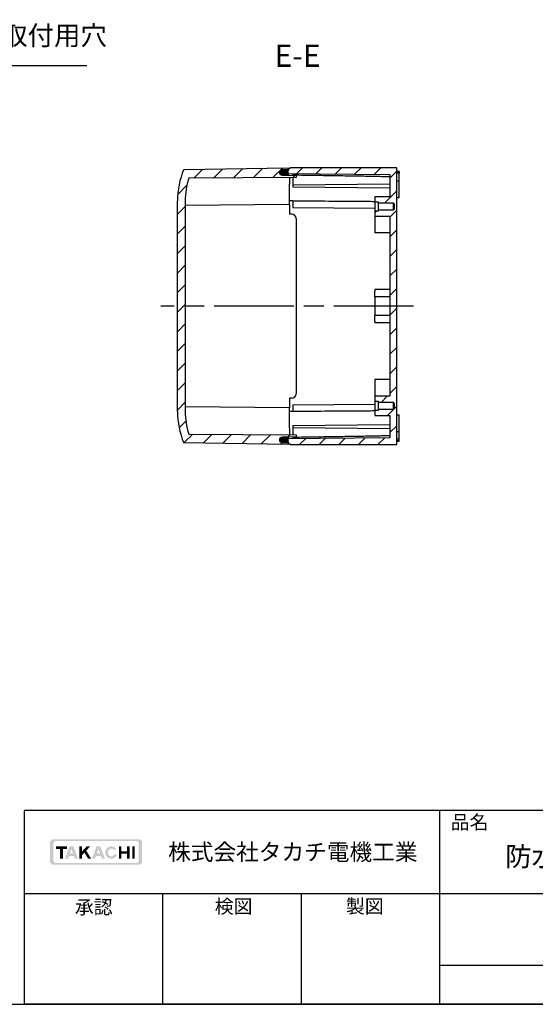
# Model space of a CAD drawing. Units: millimetres. Extents: x 0 to 2025, y 0 to 700.
# Drawn here: x 1541 to 1773, y 0 to 444 of the extents above; entities that cross this region are included whole.
import ezdxf
from ezdxf.enums import TextEntityAlignment as Align

# ---------------------------------------------------------------- set-up
doc = ezdxf.new("R2010")
doc.units = ezdxf.units.MM
doc.header["$LTSCALE"] = 3
for name, pattern in [('AM_ISO08W050', [18, 12, -1.5, 3, -1.5]), ('CENTER', [2, 1.25, -0.25, 0.25, -0.25]), ('gen7a', [6.875, 4.75, -0.875, 0.375, -0.875])]:
    doc.linetypes.add(name, pattern=pattern)
doc.layers.add('7A', color=4, linetype='gen7a')
doc.layers.add('RAHM2', color=1, linetype='Continuous')
for name, color, linetype, lineweight in [('AM_10', 7, 'AM_ISO08W050', 50), ('AM_5', 3, 'Continuous', 25), ('AM_7', 4, 'AM_ISO08W050', 25), ('AM_8', 1, 'Continuous', 25), ('ｶﾞｽｹｯﾄ', 5, 'Continuous', 25), ('ﾄｯﾌﾟｶﾊﾞｰ', 7, 'Continuous', 25), ('ﾎﾞﾃﾞｨｰ', 2, 'Continuous', 25)]:
    doc.layers.add(name, color=color, linetype=linetype, lineweight=lineweight)
doc.styles.add('ACISOTS', font='isocp.shx', dxfattribs={"height": 1, "bigfont": 'extfont.shx'})
doc.styles.get("Standard").update_dxf_attribs({"font": 'ISOCP.SHX', "bigfont": 'EXTFONT.SHX'})
pattern_1 = [(45, (0, 0), (-4.419417382415921, 4.419417382415922), [])]

# ---------------------------------------------------------------- blocks, each defined once
blk = doc.blocks.new('TK-A3')
blk.add_lwpolyline([(0, 0), (403, 0), (403, 280), (0, 280.0000000000001)], close=True)
blk = doc.blocks.new('A$C0FAF06CF')
at = {"layer": 'AM_8'}
h = blk.add_hatch(color=1, dxfattribs=at)
edge = h.paths.add_edge_path()
edge.add_line((-8.013599999999968, -2.411500000000411), (8.013600000000068, -2.411500000000414))
edge.add_arc((8.013600000000054, -1.773380000000513), 0.6381199999999012, 270, 360)
edge.add_line((8.651719999999955, -1.773380000000513), (8.651719999999969, 1.773379999999486))
edge.add_arc((8.013600000000025, 1.773379999999429), 0.638119999999958, 5.103880138248065e-12, 90.0000000000013)
edge.add_line((8.013599999999997, 2.411499999999391), (-8.013599999999997, 2.411499999999387))
edge.add_arc((-8.013600000000025, 1.773379999999436), 0.638119999999951, 89.99999999999682, 179.9999999999955)
edge.add_line((-8.651719999999983, 1.773379999999486), (-8.651719999999983, -1.773380000000506))
edge.add_arc((-8.013600000000025, -1.773380000000458), 0.638119999999951, 180.0000000000043, 270.0000000000045)
edge = h.paths.add_edge_path(flags=16)
edge.add_line((-7.471939999999961, 2.092439999999486), (7.471940000000018, 2.092439999999479))
edge.add_arc((7.471940000000046, 1.550779999999479), 0.5416600000000003, 7.958078640513122e-13, 90.00000000000148, ccw=False)
edge.add_line((8.013600000000025, 1.550779999999486), (8.013600000000025, -1.550780000000506))
edge.add_arc((7.471940000000018, -1.550780000000502), 0.5416600000000074, 270, 359.99999999999966, ccw=False)
edge.add_line((7.471940000000018, -2.092440000000506), (-7.471939999999961, -2.092440000000513))
edge.add_arc((-7.471939999999961, -1.550780000000506), 0.5416600000000074, 180, 270, ccw=False)
edge.add_line((-8.013599999999968, -1.550780000000506), (-8.013599999999968, 1.550779999999486))
edge.add_arc((-7.471939999999961, 1.550779999999486), 0.5416600000000003, 90, 180, ccw=False)
for points in [[(-5.453699999999969, 0.5935999999994923), (-5.453699999999969, 1.038799999999492), (-7.531299999999987, 1.038799999999492), (-7.531299999999987, 0.5935999999994923), (-6.759619999999984, 0.5935999999994923), (-6.759619999999984, -1.224300000000516), (-6.225379999999973, -1.224300000000516), (-6.225379999999973, 0.5935999999994923)], [(-3.146079999999984, 1.038799999999492), (-3.146079999999984, -1.224300000000516), (-2.671199999999942, -1.224300000000516), (-2.671199999999942, -0.6184186206901412), (-2.193432261217481, -0.1027759420753025), (-1.520149446800417, -1.224300000000516), (-0.9571799999999939, -1.224300000000516), (-1.851807874889658, 0.2659306476478651), (-1.135707252964409, 1.038799999999492), (-1.788279380580377, 1.038799999999492), (-2.671199999999942, 0.08588602895155795), (-2.671199999999942, 1.038799999999492)], [(4.304715008555604, 1.038799999999492), (4.304715008555604, -1.224300000000516), (4.775885008555576, -1.224300000000516), (4.775885008555576, -0.3153500000005121), (5.829525008555606, -0.3153500000005121), (5.829525008555606, -1.224300000000516), (6.300695008555579, -1.224300000000516), (6.300695008555579, 1.038799999999492), (5.829525008555606, 1.038799999999492), (5.829525008555606, 0.1298499999994878), (4.775885008555576, 0.1298499999994878), (4.775885008555576, 1.038799999999492)], [(7.28013500855559, -1.224300000000516), (7.28013500855559, 1.038799999999492), (6.805255008555605, 1.038799999999492), (6.805255008555605, -1.224300000000516)]]:
    blk.add_hatch(color=1, dxfattribs=at).paths.add_polyline_path(points)
h = blk.add_hatch(color=1, dxfattribs=at)
h.paths.add_polyline_path([(-5.264049114754044, -1.224300000000516), (-5.084217508196673, -0.7345800000005109), (-4.161102491803263, -0.7345800000005109), (-3.981270885245877, -1.224300000000516), (-3.420619999999971, -1.224300000000516), (-4.251659999999958, 1.038799999999492), (-4.993659999999977, 1.038799999999492), (-5.82469999999995, -1.224300000000516)])
h.paths.add_polyline_path([(-4.332759934426207, -0.2671200000005083), (-4.912560065573729, -0.2671200000005083), (-4.622659999999968, 0.5223399999994971)], flags=16)
h = blk.add_hatch(color=1, dxfattribs=at)
h.paths.add_polyline_path([(-0.1961891147540484, -1.224300000000516), (-0.01635750819667692, -0.7345800000005109), (0.9067575081967476, -0.7345800000005109), (1.086589114754119, -1.224300000000516), (1.647240000000011, -1.224300000000516), (0.8162000000000376, 1.038799999999492), (0.07420000000001892, 1.038799999999492), (-0.7568399999999542, -1.224300000000516)])
h.paths.add_polyline_path([(0.7351000655737892, -0.2671200000005083), (0.1552999344262673, -0.2671200000005083), (0.4452000000000282, 0.5223399999994971)], flags=16)
h = blk.add_hatch(color=1, dxfattribs=at)
edge = h.paths.add_edge_path()
edge.add_ellipse((2.878960000000006, -0.09275000000052636), major_axis=(0, 0.7271600000000495), ratio=0.8673469387754512, start_angle=304.6510247185947, end_angle=609.4109213221484)
edge.add_line((3.469375036740871, -0.3484654247793539), (3.941135008555591, -0.5527900000005097))
edge.add_arc((2.878960000000006, -0.09275000000051214), 1.157520000000027, 38.550540790803325, 336.58201840165333, ccw=False)
edge.add_line((3.784208621486187, 0.6286219454599618), (3.397792961318373, 0.3206961337928842))
blk = doc.blocks.new('TK-仕様書NEW')
for p, q in [((0, 35), (-193, 35)), ((-193, 35), (-193, 0)), ((-118, 35), (-118, 0)), ((-35, 35), (-35, 0)), ((0, 35), (0, 0)), ((-17.5, 30.5), (-9.5, 31.5)), ((-17.5, 26.5), (-17.5, 30.5)), ((-9.5, 31.5), (-9.5, 25.5)), ((-9.5, 25.5), (-17.5, 26.5)), ((-35, 22), (0, 22)), ((-193.0000000000001, 19.99999999999994), (-35, 19.99999999999994)), ((-168.0000000000001, 19.99999999999994), (-168, 0)), ((-143.0000000000001, 19.99999999999994), (-143, 0)), ((-35, 11), (0, 11)), ((-35.00000000000011, 7), (-118, 7)), ((0, 0), (-193, 0))]:
    blk.add_line(p, q)
for radius in [3, 2]:
    blk.add_circle((-22.5, 28.5), radius)
at = {"layer": '7A'}
for q in [(-22.5, 32.07478664473149), (-26.22303737125117, 28.5), (-22.5, 24.78991724228479), (-8.718691599714703, 28.5)]:
    blk.add_line((-22.5, 28.5), q, dxfattribs=at)
at = {"xscale": 0.96, "yscale": 0.96, "zscale": 0.96}
blk.add_blockref('A$C0FAF06CF', (-180, 27.49999999999997), dxfattribs=at)
at = {"insert": (-167, 27.49999999999997), "char_height": 3, "width": 42.88435181670968, "attachment_point": 4}
blk.add_mtext('\\fＭＳ ゴシック|b0|i0|c128|p49;株式会社タカチ電機工業', dxfattribs=at)
for tag, p in [('品名', (-106.1561493930892, 24.94727555274869)), ('型番', (-106.139168248561, 11.53771236320705))]:
    blk.add_attdef(tag, p, '', height=3.5)
for tag, height, p in [('GEN-TITLE-SCA', 3, (-17.5, 14.79266317345349)), ('承認', 3.5, (-180.7195176573869, 7.729076668239944)), ('検図', 3.5, (-155.5000000000001, 7.729076668239941)), ('製図', 3.5, (-130.5000000000001, 7.729076668239941)), ('ページNO.', 3.5, (-21, 5.5)), ('総ページ数', 3.5, (-12, 5.5))]:
    blk.add_attdef(tag, text='', height=height).set_placement(p, align=Align.MIDDLE)
blk.add_attdef('GEN-TITLE-DAT', text='', height=3).set_placement((-85.5, 3.5), align=Align.MIDDLE_CENTER)
at = {"layer": 'RAHM2', "char_height": 2.5}
for s, insert, width, attachment_point in [('品名', (-116, 32.55103540727967), 90, 4), ('尺度', (-33.80025513713144, 20.80103540727967), 20, 1), ('承認', (-180.4289022005786, 18.8010354072796), 17, 2), ('検図', (-155.1678725559622, 18.92584712714763), 17, 2), ('製図', (-131.4954787961751, 18.95800561859733), 17, 2)]:
    blk.add_mtext(s, dxfattribs=dict(at, insert=insert, width=width, attachment_point=attachment_point))
at = {"layer": 'RAHM2', "color": 0, "insert": (-16.5, 5.5), "char_height": 3.5, "width": 4.469919821818735, "attachment_point": 5}
blk.add_mtext('/', dxfattribs=at)
blk = doc.blocks.new('*S140')
at = {"layer": 'AM_5', "color": 3}
for p, q in [((1456.269688117373, 423.6611785890595), (1442.353605240193, 380.4077375115903)), ((1570.74885478404, 423.6611785890595), (1456.269688117373, 423.6611785890595))]:
    blk.add_line(p, q, dxfattribs=at)
at = {"layer": 'AM_5', "color": 3, "linetype": 'Continuous'}
for p, q in [((1441.257004510786, 380.7605507503397), (1439.673722618981, 372.078227974017)), ((1442.353605240193, 380.4077375115903), (1439.673722618981, 372.078227974017)), ((1439.673722618981, 372.078227974017), (1443.4502059696, 380.0549242728408))]:
    blk.add_line(p, q, dxfattribs=at)
at = {"layer": 'AM_5', "color": 2, "insert": (1469.394688117373, 430.2236785890595), "char_height": 8.75, "attachment_point": 7, "style": 'ACISOTS'}
blk.add_mtext('4-%%c4.5 外部取付用穴', dxfattribs=at)
blk = doc.blocks.new('*S147')
at = {"layer": 'AM_10', "color": 7, "linetype": 'CENTER'}
for p, q in [((1409.080517070191, 396.7435461647551), (1409.080517070191, 376.7435461647551)), ((1409.080517070191, 228.806841657341), (1409.080517070191, 248.806841657341))]:
    blk.add_line(p, q, dxfattribs=at)
at = {"layer": 'AM_10', "color": 7, "linetype": 'AM_ISO08W050'}
for p, q in [((1419.080517070191, 386.7435461647551), (1429.080517070191, 386.7435461647551)), ((1419.080517070191, 238.806841657341), (1429.080517070191, 238.806841657341))]:
    blk.add_line(p, q, dxfattribs=at)
at = {"layer": 'AM_10', "color": 1, "linetype": 'CENTER'}
blk.add_line((1409.080517070191, 376.7435461647551), (1409.080517070191, 248.806841657341), dxfattribs=at)
at = {"layer": 'AM_10', "color": 7, "linetype": 'Continuous'}
blk.add_trace([(1419.080517070191, 388.0600711347551), (1419.080517070191, 385.4270211947551), (1409.080517070191, 386.7435461647551)], dxfattribs=at)
at = {"layer": 'AM_10', "color": 7, "linetype": 'Continuous', "extrusion": (0, 1.224646799147364e-17, -1)}
blk.add_trace([(-1419.080517070191, 237.490316687341), (-1419.080517070191, 240.123366627341), (-1409.080517070191, 238.806841657341)], dxfattribs=at)
at = {"layer": 'AM_10', "color": 7, "char_height": 10, "attachment_point": 5, "style": 'ACISOTS'}
for s, insert in [('E-E', (1665.903622719969, 426.8534237696072)), ('E', (1420.940549478804, 395.6579787811452)), ('E', (1425.946539962124, 230.1957243279589))]:
    blk.add_mtext(s, dxfattribs=dict(at, insert=insert))
blk = doc.blocks.new('*S148')
at = {"layer": 'AM_10', "color": 7, "linetype": 'CENTER'}
for p, q in [((1409.080517070191, 396.7435461647551), (1409.080517070191, 376.7435461647551)), ((1409.080517070191, 228.806841657341), (1409.080517070191, 248.806841657341))]:
    blk.add_line(p, q, dxfattribs=at)
at = {"layer": 'AM_10', "color": 7, "linetype": 'AM_ISO08W050'}
for p, q in [((1419.080517070191, 386.7435461647551), (1429.080517070191, 386.7435461647551)), ((1419.080517070191, 238.806841657341), (1429.080517070191, 238.806841657341))]:
    blk.add_line(p, q, dxfattribs=at)
at = {"layer": 'AM_10', "color": 1, "linetype": 'CENTER'}
blk.add_line((1409.080517070191, 376.7435461647551), (1409.080517070191, 248.806841657341), dxfattribs=at)
at = {"layer": 'AM_10', "color": 7, "linetype": 'Continuous'}
blk.add_trace([(1419.080517070191, 388.0600711347551), (1419.080517070191, 385.4270211947551), (1409.080517070191, 386.7435461647551)], dxfattribs=at)
at = {"layer": 'AM_10', "color": 7, "linetype": 'Continuous', "extrusion": (0, 1.224646799147364e-17, -1)}
blk.add_trace([(-1419.080517070191, 237.490316687341), (-1419.080517070191, 240.123366627341), (-1409.080517070191, 238.806841657341)], dxfattribs=at)
at = {"layer": 'AM_10', "color": 7, "char_height": 10, "attachment_point": 5, "style": 'ACISOTS'}
for s, insert in [('E-E', (1665.903622719969, 426.8534237696072)), ('E', (1420.940549478804, 395.6579787811452)), ('E', (1425.946539962124, 230.1957243279589))]:
    blk.add_mtext(s, dxfattribs=dict(at, insert=insert))

msp = doc.modelspace()

# ---------------------------------------------------------------- hatches: boundary and pattern name
at = {"layer": 'AM_8'}
h = msp.add_hatch(dxfattribs=at)
h.set_pattern_fill('_U', color=256, scale=6.25, angle=45, style=0, pattern_type=0)
h.set_pattern_definition(pattern_1)
edge = h.paths.add_edge_path()
edge.add_line((1614.54879841567, 253.4512550716378), (1661.725192501639, 252.6277880497856))
edge.add_line((1661.725192501639, 252.6277880497855), (1661.725192501639, 253.5287310743356))
edge.add_line((1661.725192501639, 253.5287310743356), (1660.503752946454, 253.5500513810818))
edge.add_line((1660.503752946454, 253.5500513810819), (1658.904249613914, 253.5779708155956))
edge.add_arc((1658.925192501639, 254.7777880497874), 1.200000000004206, 91.03828971945768, 268.9999999999843, ccw=False)
edge.add_line((1658.903447802781, 255.977591020313), (1660.502932120103, 256.0065793672874))
edge.add_line((1660.502932120103, 256.0065793672874), (1661.725192501639, 256.0287310743331))
edge.add_line((1661.725192501639, 256.0287310743331), (1665.225192501639, 256.0921635277258))
edge.add_line((1665.225192501639, 256.0921635277257), (1665.225192501639, 257.0016074464154))
edge.add_line((1665.225192501639, 257.0016074464154), (1616.816981587449, 257.4240595030456))
edge.add_arc((1648.725192501639, 267.627788049786), 33.49999999999999, 180.0000000000007, 197.733433575085, ccw=False)
edge.add_line((1615.225192501639, 267.6277880497855), (1615.225192501639, 362.6277880497855))
edge.add_arc((1648.725192501639, 362.6277880497857), 33.5, 162.2665664249163, 180.0000000000002, ccw=False)
edge.add_line((1616.816981587449, 372.8315165965253), (1665.225192501639, 373.2539686531557))
edge.add_line((1665.225192501639, 373.2539686531557), (1665.225192501639, 374.1634125718456))
edge.add_line((1665.225192501639, 374.1634125718456), (1661.725192501639, 374.2268450252382))
edge.add_line((1661.725192501639, 374.2268450252382), (1660.502932120103, 374.248996732284))
edge.add_line((1660.502932120103, 374.248996732284), (1658.90344780278, 374.2779850792656))
edge.add_arc((1658.925192501639, 375.4777880497832), 1.199999999996296, 90.9999999999788, 268.96171028051367, ccw=False)
edge.add_line((1658.904249613915, 376.6776052839671), (1660.503752946454, 376.7055247184895))
edge.add_line((1660.503752946454, 376.7055247184894), (1661.725192501639, 376.7268450252356))
edge.add_line((1661.725192501639, 376.7268450252357), (1661.725192501639, 377.6277880497855))
edge.add_line((1661.725192501639, 377.6277880497855), (1614.548798415669, 376.8043210279354))
edge.add_arc((1648.72519250164, 362.6277880497889), 37.0000000000009, 157.4710906144867, 180.0000000000053)
edge.add_line((1611.725192501639, 362.6277880497855), (1611.725192501639, 267.6277880497855))
edge.add_arc((1648.72519250164, 267.6277880497857), 37.00000000000045, 180.0000000000003, 202.5289093855162)
h = msp.add_hatch(dxfattribs=at)
h.set_pattern_fill('_U', color=256, scale=6.25, angle=45, style=0, pattern_type=0)
h.set_pattern_definition(pattern_1)
edge = h.paths.add_edge_path()
edge.add_line((1662.725192501639, 377.6277880497857), (1661.725192501639, 376.6277880497857))
edge.add_line((1661.725192501639, 376.6277880497857), (1661.725192501639, 376.1777880497857))
edge.add_line((1661.725192501639, 376.1777880497857), (1661.545089362502, 376.1620310668457))
edge.add_arc((1660.52519250164, 375.4772534244196), 1.228458394233406, -26.52345216327251, 33.878142911434, ccw=False)
edge.add_line((1661.624357676935, 374.9286680219695), (1707.62519250164, 374.5272248181858))
edge.add_line((1707.62519250164, 374.5272248181857), (1707.625192501639, 364.4777880497857))
edge.add_line((1707.625192501639, 364.4777880497857), (1700.725192501639, 364.4777880497857))
edge.add_line((1700.725192501639, 364.4777880497857), (1700.725192501639, 362.2277880497857))
edge.add_line((1700.725192501639, 362.2277880497857), (1702.325192501639, 362.2277880497857))
edge.add_line((1702.325192501639, 362.2277880497857), (1702.325192501639, 361.8277880497856))
edge.add_line((1702.325192501639, 361.8277880497856), (1709.025192501639, 361.8277880497856))
edge.add_line((1709.025192501639, 361.8277880497856), (1709.525192501639, 361.3277880497856))
edge.add_line((1709.525192501639, 361.3277880497856), (1709.525192501639, 358.9277880497857))
edge.add_line((1709.525192501639, 358.9277880497857), (1709.025192501639, 358.4277880497857))
edge.add_line((1709.025192501639, 358.4277880497857), (1702.325192501639, 358.4277880497857))
edge.add_line((1702.325192501639, 358.4277880497857), (1702.325192501639, 358.0277880497856))
edge.add_line((1702.325192501639, 358.0277880497856), (1700.725192501639, 358.0277880497856))
edge.add_line((1700.725192501639, 358.0277880497856), (1700.725192501639, 355.7777880497856))
edge.add_line((1700.725192501639, 355.7777880497856), (1707.625192501639, 355.7777880497856))
edge.add_line((1707.625192501639, 355.7777880497856), (1707.625192501639, 274.4777880497857))
edge.add_line((1707.625192501639, 274.4777880497857), (1700.725192501639, 274.4777880497857))
edge.add_line((1700.725192501639, 274.4777880497857), (1700.725192501639, 272.2277880497857))
edge.add_line((1700.725192501639, 272.2277880497857), (1702.325192501639, 272.2277880497857))
edge.add_line((1702.325192501639, 272.2277880497857), (1702.325192501639, 271.8277880497856))
edge.add_line((1702.325192501639, 271.8277880497856), (1709.025192501639, 271.8277880497856))
edge.add_line((1709.025192501639, 271.8277880497856), (1709.525192501639, 271.3277880497856))
edge.add_line((1709.525192501639, 271.3277880497856), (1709.525192501639, 268.9277880497857))
edge.add_line((1709.525192501639, 268.9277880497857), (1709.025192501639, 268.4277880497857))
edge.add_line((1709.025192501639, 268.4277880497857), (1702.325192501639, 268.4277880497857))
edge.add_line((1702.325192501639, 268.4277880497857), (1702.325192501639, 268.0277880497856))
edge.add_line((1702.325192501639, 268.0277880497856), (1700.725192501639, 268.0277880497856))
edge.add_line((1700.725192501639, 268.0277880497856), (1700.725192501639, 265.7777880497856))
edge.add_line((1700.725192501639, 265.7777880497856), (1707.625192501639, 265.7777880497856))
edge.add_line((1707.625192501639, 265.7777880497856), (1707.625192501639, 255.7283512813856))
edge.add_line((1707.625192501639, 255.7283512813856), (1661.624357676935, 255.3269080776019))
edge.add_arc((1660.52519250164, 254.7783226751517), 1.228458394233271, -33.878142911425186, 26.523452163285526, ccw=False)
edge.add_line((1661.545089362502, 254.0935450327257), (1661.725192501639, 254.0777880497857))
edge.add_line((1661.725192501639, 254.0777880497858), (1661.725192501639, 253.6277880497859))
edge.add_line((1661.725192501639, 253.6277880497857), (1662.725192501639, 252.6277880497857))
edge.add_line((1662.725192501639, 252.6277880497857), (1710.725192501639, 252.6277880497855))
edge.add_line((1710.725192501639, 252.6277880497855), (1710.725192501639, 377.6277880497855))
edge.add_line((1710.725192501639, 377.6277880497855), (1662.725192501639, 377.6277880497857))
at = {"layer": 'ｶﾞｽｹｯﾄ'}
h = msp.add_hatch(color=256, dxfattribs=at)
edge = h.paths.add_edge_path()
edge.add_line((1660.503752946454, 376.7055247184894), (1658.904249613915, 376.6776052839693))
edge.add_arc((1658.92519250164, 375.4777880497813), 1.200000000000453, 91.00000000001336, 268.9617102805173)
edge.add_line((1658.903447802781, 374.2779850792597), (1660.502932120103, 374.2489967322841))
edge.add_arc((1660.52519250164, 375.4772534244198), 1.228458394233299, 268.9617102805005, 450.9999999999173)
h = msp.add_hatch(color=256, dxfattribs=at)
edge = h.paths.add_edge_path()
edge.add_line((1658.904249613915, 253.5779708156042), (1660.503752946454, 253.5500513810819))
edge.add_arc((1660.52519250164, 254.7783226751517), 1.228458394233295, 269.0000000000854, 451.0382897194968)
edge.add_line((1660.502932120103, 256.0065793672873), (1658.903447802781, 255.9775910203117))
edge.add_arc((1658.92519250164, 254.7777880497913), 1.199999999999307, 91.03828971948097, 268.9999999999884)

# ---------------------------------------------------------------- linework, layer by layer
at = {"layer": 'AM_7'}
msp.add_line((1718.225192501639, 315.1277880497855), (1604.225192501639, 315.1277880497855), dxfattribs=at)
at = {"layer": 'ｶﾞｽｹｯﾄ'}
for p, q in [((1658.903447802781, 374.2779850792597), (1660.502932120103, 374.248996732284)), ((1660.503752946454, 376.7055247184894), (1658.904249613915, 376.6776052839693)), ((1660.502932120103, 256.0065793672873), (1658.903447802781, 255.9775910203118)), ((1658.904249613915, 253.5779708156019), (1660.503752946454, 253.5500513810819))]:
    msp.add_line(p, q, dxfattribs=at)
for centre, radius, start, end in [((1658.92519250164, 375.4777880497795), 1.199999999999897, 91.00000000000175, 268.9617102804996), ((1660.52519250164, 375.4772534244198), 1.22845839423335, 268.9617102804996, 90.99999999992365), ((1658.92519250164, 254.7777880497918), 1.199999999999895, 91.03828971947443, 268.9999999999721), ((1660.52519250164, 254.7783226751517), 1.228458394233347, 269.0000000000763, 91.03828971950045)]:
    msp.add_arc(centre, radius, start, end, dxfattribs=at)
at = {"layer": 'ﾄｯﾌﾟｶﾊﾞｰ'}
for p, q in [((1614.548798415669, 376.8043210279354), (1661.725192501639, 377.6277880497855)), ((1658.90344780278, 374.2779850792656), (1665.225192501639, 374.1634125718456)), ((1661.725192501639, 376.7268450252357), (1658.904249613914, 376.6776052839755)), ((1661.725192501639, 377.6277880497855), (1661.725192501639, 376.7268450252357)), ((1661.725192501639, 376.7268450252375), (1661.725192501639, 376.6277880497857)), ((1661.725192501639, 374.9277880497857), (1661.725192501639, 374.2268450252382)), ((1665.225192501639, 374.1634125718456), (1665.225192501639, 373.2539686531557)), ((1665.225192501639, 373.2539686531557), (1616.816981587449, 372.8315165965255)), ((1662.225192501639, 373.2277880497857), (1662.225192501639, 370.1277880497855)), ((1662.225192501639, 361.0277880497856), (1662.225192501639, 370.1277880497855)), ((1611.725192501639, 267.6277880497855), (1611.725192501639, 362.6277880497855)), ((1615.225192501639, 362.6277880497855), (1615.225192501639, 267.6277880497855)), ((1662.225192501639, 361.0277880497854), (1615.225192501639, 360.6176252636155)), ((1662.225192501639, 361.0277880497854), (1662.225192501639, 356.6277880497855)), ((1663.225192501639, 356.6277880497855), (1662.225192501639, 356.6277880497855)), ((1665.225192501639, 354.6277880497855), (1665.225192501639, 275.6277880497855)), ((1662.225192501639, 273.6277880497855), (1662.225192501639, 269.2277880497857)), ((1663.225192501639, 273.6277880497855), (1662.225192501639, 273.6277880497855)), ((1662.225192501639, 269.2277880497857), (1615.225192501639, 269.6379508359557)), ((1662.225192501639, 260.1277880497855), (1662.225192501639, 269.2277880497857)), ((1662.225192501639, 260.1277880497855), (1662.225192501639, 257.0277880497856)), ((1661.725192501639, 252.6277880497855), (1614.548798415669, 253.4512550716356)), ((1616.816981587449, 257.4240595030456), (1665.225192501639, 257.0016074464154)), ((1665.225192501639, 256.0921635277257), (1658.90344780278, 255.9775910203055)), ((1658.904249613914, 253.5779708155956), (1661.725192501639, 253.5287310743356)), ((1661.725192501639, 256.0287310743331), (1661.725192501639, 255.3277880497859)), ((1661.725192501639, 253.6277880497855), (1661.725192501639, 253.5287310743336)), ((1661.725192501639, 253.5287310743356), (1661.725192501639, 252.6277880497855)), ((1665.225192501639, 257.0016074464154), (1665.225192501639, 256.0921635277257))]:
    msp.add_line(p, q, dxfattribs=at)
for centre, radius, start, end in [((1648.72519250164, 362.6277880497855), 37.00000000000018, 157.4710906144831, 180), ((1658.925192501639, 375.4777880497857), 1.200000000000002, 91.00000000000175, 268.9617102805256), ((1648.725192501639, 362.6277880497855), 33.49999999999984, 162.2665664249157, 180), ((1663.225192501639, 354.6277880497855), 2, 0, 90), ((1663.225192501639, 275.6277880497855), 2, 270, 0), ((1648.72519250164, 267.6277880497857), 37.00000000000022, 180, 202.5289093855169), ((1648.725192501639, 267.6277880497855), 33.49999999999992, 180, 197.7334335750843), ((1658.925192501639, 254.7777880497856), 1.200000000000001, 91.03828971950045, 268.9999999999982)]:
    msp.add_arc(centre, radius, start, end, dxfattribs=at)
at = {"layer": 'ﾎﾞﾃﾞｨｰ'}
for p, q in [((1659.725192501639, 375.0864795487164), (1659.725192501639, 374.9452417853672)), ((1659.725192501639, 374.9452417853672), (1707.62519250164, 374.5272248181857)), ((1661.725192501639, 376.1777880497857), (1660.638036758892, 376.0826742468082)), ((1662.725192501639, 377.6277880497857), (1661.725192501639, 376.6277880497857)), ((1661.725192501639, 376.6277880497857), (1661.725192501639, 376.1777880497857)), ((1710.725192501639, 377.6277880497855), (1662.725192501639, 377.6277880497857)), ((1663.725192501639, 374.9103343142037), (1663.725192501639, 374.1905979090138)), ((1663.725192501639, 374.2241250779357), (1663.725192501639, 374.1905979090131)), ((1707.62519250164, 374.5272248181857), (1707.625192501639, 364.4777880497857)), ((1710.725192501639, 252.6277880497855), (1710.725192501639, 377.6277880497855)), ((1710.725192501639, 376.1277880497855), (1711.725192501639, 376.1277880497855)), ((1710.725192501639, 375.7099023445655), (1711.725192501639, 375.7099023445655)), ((1711.725192501639, 375.1686213142355), (1710.725192501639, 375.1686213142355)), ((1711.725192501639, 375.7099023445664), (1711.725192501639, 376.1277880497855)), ((1711.725192501639, 375.7099023445655), (1711.725192501639, 375.1686213142355)), ((1711.725192501639, 371.6277880497853), (1711.725192501639, 375.1686213142366)), ((1663.725192501639, 373.2408783514697), (1663.725192501639, 369.9277880497857)), ((1663.725192501639, 369.9277880497857), (1707.62519250164, 370.3108975457956)), ((1663.725192501639, 369.9277880497857), (1663.725192501639, 368.9277880497857)), ((1663.725192501639, 368.9277880497857), (1707.625192501639, 368.5446785537756)), ((1710.725192501639, 371.6277880497855), (1711.725192501639, 371.6277880497855)), ((1711.725192501639, 364.1277880497855), (1711.725192501639, 371.6277880497857)), ((1707.625192501639, 364.4777880497857), (1700.725192501639, 364.4777880497857)), ((1700.725192501639, 364.4777880497857), (1700.725192501639, 362.2277880497857)), ((1663.725192501639, 362.6103343142056), (1662.225192501639, 362.6234246158917)), ((1663.725192501639, 362.7067294550457), (1663.725192501639, 359.6277880497855)), ((1700.725192501639, 362.2277880497857), (1702.325192501639, 362.2277880497857)), ((1700.725192501639, 362.2277880497857), (1700.725192501639, 358.0277880497856)), ((1702.325192501639, 362.2277880497857), (1702.325192501639, 361.8277880497856)), ((1702.325192501639, 361.8277880497856), (1709.025192501639, 361.8277880497856)), ((1702.325192501639, 361.8277880497856), (1702.325192501639, 358.4277880497857)), ((1709.025192501639, 361.8277880497856), (1709.525192501639, 361.3277880497856)), ((1709.025192501639, 361.8277880497856), (1709.025192501639, 358.4277880497857)), ((1709.525192501639, 361.3277880497856), (1709.525192501639, 358.9277880497857)), ((1710.725192501639, 364.1277880497855), (1711.725192501639, 364.1277880497855)), ((1663.725192501639, 359.6277880497855), (1700.725192501639, 359.3048939415273)), ((1702.325192501639, 358.0277880497856), (1700.725192501639, 358.0277880497856)), ((1700.725192501639, 358.0277880497856), (1700.725192501639, 355.7777880497856)), ((1700.725192501639, 355.7777880497856), (1707.625192501639, 355.7777880497856)), ((1700.725192501639, 355.7777880497856), (1700.725192501639, 348.2777880497856)), ((1709.025192501639, 358.4277880497857), (1702.325192501639, 358.4277880497857)), ((1702.325192501639, 358.4277880497857), (1702.325192501639, 358.0277880497856)), ((1707.625192501639, 355.7777880497856), (1707.625192501639, 274.4777880497857)), ((1709.525192501639, 358.9277880497857), (1709.025192501639, 358.4277880497857)), ((1707.625192501639, 348.2777880497856), (1700.725192501639, 348.2777880497856)), ((1700.725192501639, 322.6277880497855), (1700.725192501639, 321.8777880497855)), ((1707.625192501639, 322.6277880497855), (1700.725192501639, 322.6277880497855)), ((1700.725192501639, 319.4126451069117), (1700.725192501639, 321.8777880497855)), ((1707.625192501639, 319.4126451069117), (1700.725192501639, 319.4126451069117)), ((1700.725192501639, 319.4126451069112), (1700.725192501639, 310.8429309926598)), ((1707.625192501639, 310.8429309926596), (1700.725192501639, 310.8429309926596)), ((1700.725192501639, 308.3777880497855), (1700.725192501639, 310.8429309926596)), ((1700.725192501639, 308.3777880497855), (1700.725192501639, 307.6277880497855)), ((1707.625192501639, 307.6277880497855), (1700.725192501639, 307.6277880497855)), ((1700.725192501639, 281.9777880497857), (1700.725192501639, 274.4777880497857)), ((1707.625192501639, 281.9777880497857), (1700.725192501639, 281.9777880497857)), ((1707.625192501639, 274.4777880497857), (1700.725192501639, 274.4777880497857)), ((1700.725192501639, 274.4777880497857), (1700.725192501639, 272.2277880497857)), ((1700.725192501639, 272.2277880497857), (1702.325192501639, 272.2277880497857)), ((1700.725192501639, 272.2277880497857), (1700.725192501639, 268.0277880497856)), ((1702.325192501639, 272.2277880497857), (1702.325192501639, 271.8277880497856)), ((1702.325192501639, 271.8277880497856), (1709.025192501639, 271.8277880497856)), ((1702.325192501639, 271.8277880497856), (1702.325192501639, 268.4277880497857)), ((1709.025192501639, 271.8277880497856), (1709.525192501639, 271.3277880497856)), ((1709.025192501639, 271.8277880497856), (1709.025192501639, 268.4277880497857)), ((1709.525192501639, 271.3277880497856), (1709.525192501639, 268.9277880497857)), ((1663.725192501639, 267.6452417853657), (1662.225192501639, 267.6321514836795)), ((1663.725192501639, 270.6277880497855), (1700.725192501639, 270.9506821580435)), ((1663.725192501639, 270.6277880497855), (1663.725192501639, 267.5488466445256)), ((1702.325192501639, 268.0277880497856), (1700.725192501639, 268.0277880497856)), ((1700.725192501639, 268.0277880497856), (1700.725192501639, 265.7777880497856)), ((1709.025192501639, 268.4277880497857), (1702.325192501639, 268.4277880497857)), ((1702.325192501639, 268.4277880497857), (1702.325192501639, 268.0277880497856)), ((1709.525192501639, 268.9277880497857), (1709.025192501639, 268.4277880497857)), ((1700.725192501639, 265.7777880497856), (1707.625192501639, 265.7777880497856)), ((1707.625192501639, 265.7777880497856), (1707.625192501639, 255.7283512813856)), ((1710.725192501639, 266.1277880497855), (1711.725192501639, 266.1277880497855)), ((1711.725192501639, 258.6277880497853), (1711.725192501639, 266.1277880497855)), ((1663.725192501639, 261.3277880497856), (1707.625192501639, 261.7108975457957)), ((1663.725192501639, 261.3277880497856), (1663.725192501639, 260.3277880497856)), ((1663.725192501639, 260.3277880497856), (1663.725192501639, 257.0146977481014)), ((1663.725192501639, 260.3277880497856), (1707.625192501639, 259.9446785537755)), ((1710.725192501639, 258.6277880497855), (1711.725192501639, 258.6277880497855)), ((1711.725192501639, 255.0869547853342), (1711.725192501639, 258.6277880497857)), ((1707.625192501639, 255.7283512813856), (1659.725192501639, 255.3103343142043)), ((1659.725192501639, 255.3103343142043), (1659.725192501639, 255.1690965508551)), ((1660.638036758892, 254.1729018527633), (1661.725192501639, 254.0777880497858)), ((1661.725192501639, 254.0777880497858), (1661.725192501639, 253.6277880497857)), ((1661.725192501639, 253.6277880497857), (1662.725192501639, 252.6277880497857)), ((1663.725192501639, 256.0649781905574), (1663.725192501639, 255.3452417853675)), ((1663.725192501639, 256.0649781905568), (1663.725192501639, 256.0314510216356)), ((1711.725192501639, 255.0869547853356), (1710.725192501639, 255.0869547853356)), ((1710.725192501639, 254.5456737550055), (1711.725192501639, 254.5456737550055)), ((1710.725192501639, 254.1277880497855), (1711.725192501639, 254.1277880497855)), ((1711.725192501639, 254.5456737550055), (1711.725192501639, 255.0869547853356)), ((1711.725192501639, 254.1277880497855), (1711.725192501639, 254.5456737550044)), ((1662.725192501639, 252.6277880497857), (1710.725192501639, 252.6277880497855))]:
    msp.add_line(p, q, dxfattribs=at)
for centre, radius, start, end in [((1660.725192501639, 375.0864795487164), 0.9999999999999977, 95.0000000000003, 180), ((1660.725192501639, 255.1690965508551), 0.9999999999999942, 180, 264.9999999999997)]:
    msp.add_arc(centre, radius, start, end, dxfattribs=at)
for points, weights in [([(1707.625192501619, 373.4829438622594), (1694.462116937514, 373.81389810675), (1663.725192501639, 374.2241250779382)], [1.001763738807255, 1.024126957489226, 1.00216195782454]), ([(1663.725192501718, 256.0314510216342), (1694.462116937553, 256.4416779928217), (1707.62519250164, 256.7726322373121)], [1.002161957824595, 1.024126957489214, 1.001763738807221])]:
    msp.add_rational_spline(points, weights, degree=2, dxfattribs=at)
for points, knots in [([(1663.725192501639, 362.7067294550457), (1668.546567957193, 362.6709111064556), (1678.226920490599, 362.5995136499157), (1690.582492301732, 362.5096681053988), (1698.104471510852, 362.4555503163881), (1700.725192501639, 362.4367641965885)], [0, 0, 0, 0, 0.3333333333333001, 0.6666666666667, 0.8443443039375755, 0.8443443039375755, 0.8443443039375755, 0.8443443039375755]), ([(1700.725192501639, 267.818811902986), (1698.10447148772, 267.8000257830206), (1690.582492242852, 267.7459079937471), (1678.226920419859, 267.6560624491356), (1668.546567926875, 267.5846649928856), (1663.725192501639, 267.5488466445256)], [0.1556556952519734, 0.1556556952519734, 0.1556556952519734, 0.1556556952519734, 0.3333333333333001, 0.6666666666667, 1, 1, 1, 1])]:
    msp.add_open_spline(points, degree=3, knots=knots, dxfattribs=at)

# ---------------------------------------------------------------- block references
at = {"lineweight": 0, "xscale": 2.5, "yscale": 2.5, "zscale": 2.5}
msp.add_blockref('TK-A3', (1017.5, 0), dxfattribs=at)
msp.add_blockref('TK-仕様書NEW', (2025, 0), dxfattribs=at).add_auto_attribs({'GEN-TITLE-DAT': '2022/07/15', '品名': '防水・防塵ポリカーボネートボックス', 'GEN-TITLE-SCA': '1:2.5', 'ページNO.': '2', '総ページ数': '2'})
at = {"layer": 'AM_10'}
for name in ['*S147', '*S148']:
    msp.add_blockref(name, (0, 0), dxfattribs=at)
at = {"layer": 'AM_5'}
msp.add_blockref('*S140', (0, 0), dxfattribs=at)

doc.saveas('drawing.dxf')
